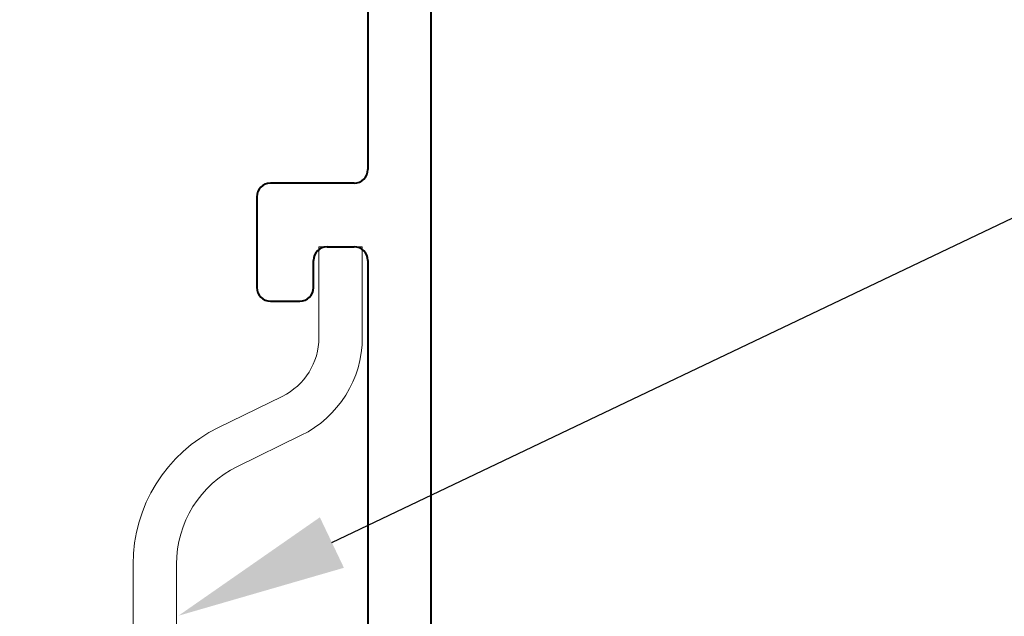
# Model space of a CAD drawing. Units: inches. Extents: x 0 to 864, y 101 to 816.
# Drawn here: x 46 to 47, y 107 to 107 of the extents above; entities that cross this region are included whole.
import ezdxf
from ezdxf import colors
from ezdxf.entities.mleader import LeaderData, LeaderLine
from ezdxf.math import Vec2, Vec3

# ---------------------------------------------------------------- set-up
doc = ezdxf.new("R2010")
doc.units = ezdxf.units.IN
doc.header["$MEASUREMENT"] = 0
doc.layers.get('Defpoints').update_dxf_attribs({"color": 44})
for name, color, linetype, lineweight in [('0_SCREEN-50', 50, 'Continuous', 0), ('40_PEN-5', 5, 'Continuous', 40), ('A-ANNO-DIMS', 122, 'Continuous', 18), ('A-ANNO-NOTE', 150, 'Continuous', 18)]:
    doc.layers.add(name, color=color, linetype=linetype, lineweight=lineweight)
doc.styles.add('USG 2', font='arial.ttf', dxfattribs={"width": 0.9, "height": 0.1875})
doc.dimstyles.new('USG SI ME 2', dxfattribs={"dimtxt": 0.1875, "dimasz": 0.1875, "dimexe": 0.1875, "dimexo": 0.0625, "dimgap": 0.03125, "dimtad": 1, "dimdec": 4, "dimzin": 3, "dimdsep": 46, "dimlunit": 4, "dimtxsty": 'USG 2', "dimblk1": 'ARCHTICK', "dimblk2": 'ARCHTICK', "dimsah": 1, "dimcen": 0.1875, "dimdle": 0.1875, "dimclrd": 256, "dimclre": 256, "dimclrt": 256, "dimadec": 1, "dimazin": 0, "dimtfac": 1, "dimtdec": 4, "dimtofl": 0, "dimtmove": 2, "dimatfit": 2, "dimfxl": 1, "dimfrac": 2, "dimtolj": 1, "dimtzin": 3, "dimarcsym": 0})

# ---------------------------------------------------------------- blocks, each defined once
blk = doc.blocks.new('_ArchTick')
at = {"color": 0, "linetype": 'ByBlock', "const_width": 0.15}
blk.add_lwpolyline([(-0.5, -0.5), (0.5, 0.5)], dxfattribs=at)
blk = doc.blocks.new('*D22')
at = {"layer": 'A-ANNO-DIMS', "lineweight": -2, "transparency": 16777216}
for p, q in [((39.91927424358053, 109.1704525843586), (39.91927424358053, 108.7383743269442)), ((45.89975337649517, 107.1624025308048), (45.89975337649517, 109.1133743269442)), ((39.73177424358053, 108.9258743269442), (46.08725337649517, 108.9258743269442))]:
    blk.add_line(p, q, dxfattribs=at)
at = {"layer": 'Defpoints', "color": 0, "transparency": 16777216}
for p in [(39.91927424358053, 109.2329525843586), (45.89975337649517, 108.9258743269442), (45.89975337649517, 107.0999025308048)]:
    blk.add_point(p, dxfattribs=at)
at = {"layer": 'A-ANNO-DIMS', "lineweight": -2, "transparency": 16777216, "xscale": 0.1875, "yscale": 0.1875, "zscale": 0.1875, "rotation": 180}
blk.add_blockref('_ArchTick', (39.91927424358053, 108.9258743269442), dxfattribs=at)
at = {"layer": 'A-ANNO-DIMS', "lineweight": -2, "transparency": 16777216, "xscale": 0.1875, "yscale": 0.1875, "zscale": 0.1875}
blk.add_blockref('_ArchTick', (45.89975337649517, 108.9258743269442), dxfattribs=at)
at = {"layer": 'A-ANNO-DIMS', "transparency": 16777216, "insert": (42.90951381003785, 109.077285479741), "char_height": 0.1875, "attachment_point": 5, "style": 'USG 2'}
blk.add_mtext('\\A1;6" [152]', dxfattribs=at)
blk = doc.blocks.new('A$C2B6E5518')
for p, q in [((1.000000711736448, 0.4753321175165865), (1.000000711736448, 6.644998943877795)), ((0.9300007117362838, 4.758998943877828), (0.9300007117362838, 2.561011290416559)), ((0.9150007117360933, 2.546011290416537), (0.822500711736094, 2.546011290416537)), ((0.807500711736095, 2.531011290416535), (0.807500711736095, 2.431011290416538)), ((0.8850007117360937, 2.476011290416535), (0.915000711736093, 2.476011290416535)), ((0.8700007117360959, 2.431011290416537), (0.8700007117360959, 2.461011290416535)), ((0.9300007117360933, 2.461011290416536), (0.9300007117360933, 0.8590112904165392)), ((0.8225007117360945, 2.416011290416537), (0.855000711736095, 2.416011290416537))]:
    blk.add_line(p, q)
for centre, radius, start, end in [((0.9150007117363846, 2.561011290416537), 0.01500000000000007, 269.9999999988864, 359.9999999999951), ((0.8225007117360956, 2.531011290416536), 0.01500000000000068, 90.00000000000615, 180.0000000000011), ((0.8850007117360947, 2.461011290416536), 0.0149999999999989, 90.00000000000404, 180.0000000000034), ((0.9150007117360934, 2.461011290416535), 0.01499999999999992, 3.384110181077182e-12, 90.0000000000017), ((0.8225007117360947, 2.431011290416536), 0.01499999999999977, 179.9999999999958, 269.9999999999986), ((0.8550007117360952, 2.431011290416537), 0.01500000000000079, 269.999999999999, 359.999999999999)]:
    blk.add_arc(centre, radius, start, end)
blk = doc.blocks.new('*U32')
for p, q in [((-2.297799999999995, 0.9710000000000036), (-2.297799999999995, 1.071000000000026)), ((-2.297799999999995, 1.071000000000026), (-2.25, 1.071000000000026)), ((-2.25, 0.9710000000000036), (-2.25, 1.071000000000026)), ((-2.408638710199966, 0.8717785806000506), (-2.338315167600001, 0.9061238765499979)), ((-2.387661771299975, 0.8288273520500411), (-2.317338228699953, 0.8631726480000452)), ((-2.502799999999979, 0.2790000000000532), (-2.502799999999979, 0.7210000000000036)), ((-2.454999999999984, 0.04522898545002363), (-2.454999999999984, 0.7210000000000036))]:
    blk.add_line(p, q)
for centre, radius, start, end in [((-2.370000000000005, 0.9710000000000036), 0.0722, 296.0304080923992, 0), ((-2.370000000000005, 0.9710000000000036), 0.12, 296.0304080923992, 0), ((-2.33499999999998, 0.7210000000000036), 0.1678, 116.0304080923992, 180), ((-2.33499999999998, 0.7210000000000036), 0.12, 116.0304080923992, 180)]:
    blk.add_arc(centre, radius, start, end)

msp = doc.modelspace()

# ---------------------------------------------------------------- block references
at = {"layer": '0_SCREEN-50'}
msp.add_blockref('*U32', (48.55291107797589, 106.1608116643594), dxfattribs=at)
at = {"layer": '40_PEN-5'}
msp.add_blockref('A$C2B6E5518', (45.37901036623984, 104.7558003739429), dxfattribs=at)

# ---------------------------------------------------------------- dimensions: what is measured, and where the dimension line sits
at = {"layer": 'A-ANNO-DIMS'}
dim = msp.add_linear_dim(base=(45.89975337649517, 108.9258743269442), p1=(39.91927424358053, 109.2329525843586), p2=(45.89975337649517, 107.0999025308048), angle=180, dimstyle='USG SI ME 2', dxfattribs=at)
dim.commit()
dim.dimension.update_dxf_attribs({"geometry": '*D22', "text_midpoint": (42.90951381003785, 109.077285479741)})

# ---------------------------------------------------------------- leaders
at = {"layer": 'A-ANNO-NOTE'}
ml = msp.add_multileader_mtext('Standard', dxfattribs=at)
ml.set_content('USG CPALAC1 CLIP.', color=256, style='USG 2')
ml.set_leader_properties()
ml.build(insert=Vec2(0, 0))
ml.multileader.update_dxf_attribs({"dogleg_length": 0.1875, "arrow_head_size": 0.1875})
ctx = ml.context
ctx.base_point, ctx.char_height, ctx.arrow_head_size, ctx.landing_gap_size, ctx.plane_origin = Vec3(47.28526107797628, 107.3007197933483), 0.1875, 0.1875, 0.09375, Vec3(-107.958761992275, 196.6388912063767)
notes = []
notes.append((ctx, [(0, (1, 1, 0), (47.09776107797628, 107.3007197933483), (1, 0), 0.1875, [(0, [(46.10011107797592, 106.8251129345594)], 0, [])])]))
ctx.mtext.insert, ctx.mtext.width, ctx.mtext.flow_direction = Vec3(47.37901107797628, 107.3960685314111), 5.263405892693413, 5
for ctx, leaders in notes:
    for number, flags, end, landing, length, lines in leaders:
        leader = LeaderData()
        leader.index, (leader.has_last_leader_line, leader.has_dogleg_vector, leader.attachment_direction) = number, flags
        leader.last_leader_point, leader.dogleg_vector, leader.dogleg_length = Vec3(end), Vec3(landing), length
        for number, points, colour, breaks in lines:
            line = LeaderLine()
            line.index, line.vertices, line.color, line.breaks = number, Vec3.list(points), colors.encode_raw_color(colour), breaks
            leader.lines.append(line)
        ctx.leaders.append(leader)

doc.saveas('drawing.dxf')
